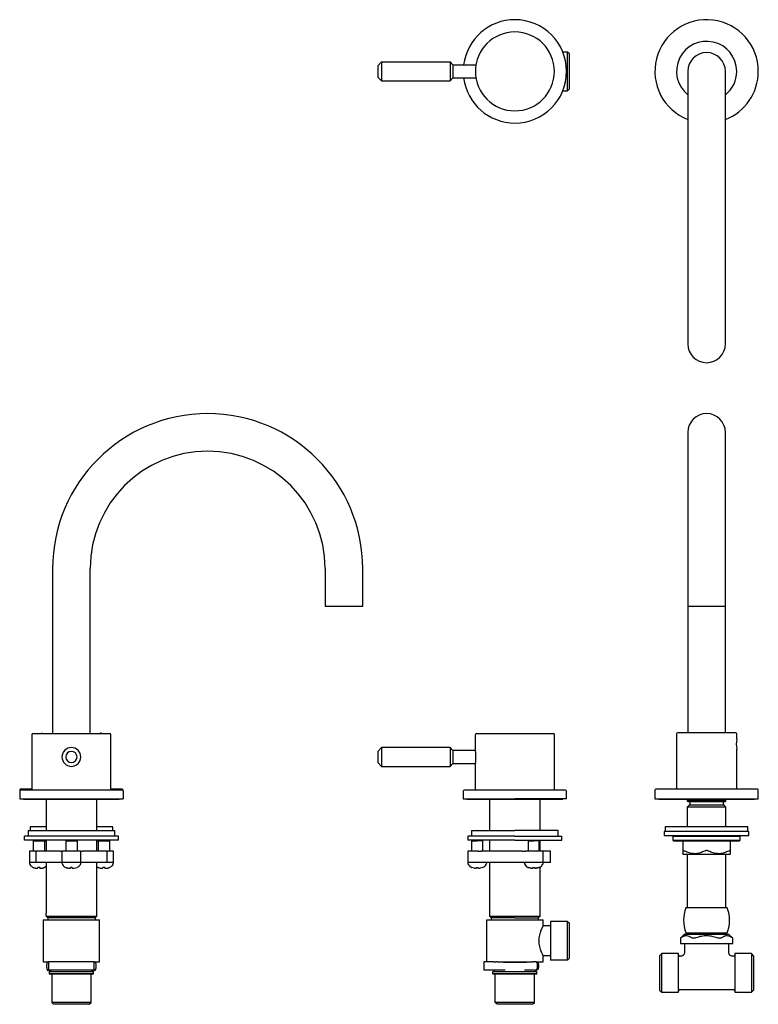
# Model space of a CAD drawing. Units: millimetres. Extents: x -265 to 472, y -241 to 283.
# Drawn here: x -265 to 128, y -241 to 283 of the extents above; entities that cross this region are included whole.
import ezdxf

# ---------------------------------------------------------------- set-up
doc = ezdxf.new("R2010")
doc.units = ezdxf.units.MM

msp = doc.modelspace()

# ---------------------------------------------------------------- linework, layer by layer
at = {"color": 7, "linetype": 'Continuous', "lineweight": 25}
for p, q in [((26.58, 265.38), (24.08, 265.38)), ((27.58, 264.38), (26.58, 265.38)), ((26.58, 255.08), (26.58, 265.38)), ((27.58, 255.08), (27.58, 264.38)), ((-72.42, 260.08), (-74.42, 258.08)), ((-74.42, 258.08), (-74.42, 252.08)), ((-72.42, 260.08), (-72.42, 250.08)), ((-72.42, 260.08), (-35.92, 260.08)), ((-35.92, 260.08), (-35.92, 250.08)), ((-34.42, 258.58), (-35.92, 260.08)), ((-34.42, 258.58), (-34.42, 251.58)), ((-34.42, 258.58), (-22.13, 258.58)), ((-72.42, 250.08), (-74.42, 252.08)), ((-34.42, 251.58), (-35.92, 250.08)), ((-34.42, 251.58), (-22.13, 251.58)), ((26.58, 244.78), (26.58, 255.08)), ((27.58, 245.78), (27.58, 255.08)), ((90.58, 255.08), (90.58, 110.08)), ((110.58, 110.08), (110.58, 255.08)), ((-72.42, 250.08), (-35.92, 250.08)), ((24.08, 244.78), (26.58, 244.78)), ((26.58, 244.78), (27.58, 245.78)), ((90.58, 62.98), (90.58, -9.52)), ((110.58, -9.52), (110.58, 62.98)), ((-247.38, -9.52), (-247.38, -97.02)), ((-227.38, -97.02), (-227.38, -9.52)), ((-102.38, -9.52), (-102.38, -29.52)), ((-82.38, -29.52), (-82.38, -9.52)), ((90.58, -9.52), (90.58, -29.52)), ((110.58, -29.52), (110.58, -9.52)), ((-102.38, -29.52), (-82.38, -29.52)), ((90.58, -29.52), (90.58, -97.02)), ((90.58, -29.52), (110.58, -29.52)), ((110.58, -97.02), (110.58, -29.52)), ((-258.38, -97.69), (-258.38, -97.72)), ((-258.38, -97.72), (-258.38, -127.22)), ((-257.88, -97.19), (-253.22, -97.19)), ((-257.88, -97.22), (-237.38, -97.22)), ((-237.38, -97.22), (-216.88, -97.22)), ((-221.53, -97.19), (-216.88, -97.19)), ((-216.38, -97.72), (-216.38, -97.69)), ((-216.38, -127.22), (-216.38, -97.72)), ((-22.42, -106.12), (-22.42, -97.72)), ((-21.92, -97.22), (19.08, -97.22)), ((19.58, -127.22), (19.58, -97.72)), ((84.58, -97.42), (84.58, -126.92)), ((116.58, -100.32), (116.58, -97.42)), ((-72.42, -104.72), (-74.42, -106.72)), ((-35.92, -104.72), (-72.42, -104.72)), ((-72.42, -104.72), (-72.42, -109.72)), ((-34.42, -106.22), (-35.92, -104.72)), ((-35.92, -104.72), (-35.92, -109.72)), ((-74.42, -106.72), (-74.42, -109.72)), ((-74.42, -109.72), (-74.42, -112.72)), ((-72.42, -109.72), (-72.42, -114.72)), ((-35.92, -109.72), (-35.92, -114.72)), ((-22.41, -106.22), (-34.42, -106.22)), ((-34.42, -106.22), (-34.42, -109.72)), ((-34.42, -109.72), (-34.42, -113.22)), ((-22.42, -106.12), (-22.42, -106.26)), ((116.58, -126.92), (116.58, -105.52)), ((-74.42, -112.72), (-72.42, -114.72)), ((-72.42, -114.72), (-35.92, -114.72)), ((-35.92, -114.72), (-34.42, -113.22)), ((-34.42, -113.22), (-22.41, -113.22)), ((-22.42, -113.18), (-22.42, -113.32)), ((-22.42, -127.22), (-22.42, -113.32)), ((-264.88, -127.42), (-264.88, -127.92)), ((-264.88, -127.92), (-264.88, -131.92)), ((-210.38, -127.42), (-264.38, -127.42)), ((-258.38, -127.22), (-237.38, -127.22)), ((-257.38, -127.42), (-257.38, -127.22)), ((-237.38, -127.22), (-216.38, -127.22)), ((-217.38, -127.42), (-217.38, -127.22)), ((-209.88, -127.92), (-209.88, -127.42)), ((-209.88, -127.92), (-209.88, -131.92)), ((-28.92, -127.92), (-28.92, -131.92)), ((-1.42, -127.42), (-28.42, -127.42)), ((-22.42, -127.22), (19.58, -127.22)), ((-21.42, -127.22), (-21.42, -127.42)), ((25.58, -127.42), (-1.42, -127.42)), ((18.58, -127.42), (18.58, -127.22)), ((26.08, -131.92), (26.08, -127.92)), ((73.08, -127.42), (73.08, -131.92)), ((128.08, -131.92), (128.08, -127.42)), ((-264.88, -131.92), (-209.88, -131.92)), ((-262.88, -132.22), (-262.88, -131.92)), ((-262.88, -132.22), (-211.88, -132.22)), ((-250.88, -132.32), (-250.78, -132.22)), ((-250.88, -132.32), (-250.88, -146.92)), ((-223.88, -132.32), (-250.88, -132.32)), ((-250.88, -132.32), (-250.88, -148.92)), ((-223.88, -146.92), (-223.88, -132.32)), ((-223.88, -148.92), (-223.88, -132.32)), ((-211.88, -132.22), (-211.88, -131.92)), ((-28.92, -131.92), (-1.42, -131.92)), ((-26.92, -131.92), (-26.92, -132.22)), ((-26.92, -132.22), (-1.42, -132.22)), ((-14.82, -132.22), (-14.92, -132.32)), ((-14.92, -132.32), (-14.92, -148.92)), ((-1.42, -132.32), (-14.92, -132.32)), ((26.08, -131.92), (-1.42, -131.92)), ((-1.42, -132.22), (24.08, -132.22)), ((12.08, -132.32), (-1.42, -132.32)), ((12.08, -132.32), (11.98, -132.22)), ((12.08, -148.92), (12.08, -132.32)), ((24.08, -132.22), (24.08, -131.92)), ((73.08, -131.92), (128.08, -131.92)), ((75.08, -131.92), (75.08, -132.22)), ((75.08, -132.22), (126.08, -132.22)), ((90.28, -132.22), (90.28, -133.12)), ((90.28, -133.12), (90.58, -133.42)), ((110.88, -133.12), (90.28, -133.12)), ((91.28, -135.42), (90.28, -136.42)), ((90.58, -133.42), (110.58, -133.42)), ((100.58, -135.42), (91.28, -135.42)), ((91.58, -133.42), (91.58, -135.42)), ((109.88, -135.42), (100.58, -135.42)), ((109.58, -135.42), (109.58, -133.42)), ((110.88, -136.42), (109.88, -135.42)), ((110.58, -133.42), (110.88, -133.12)), ((110.88, -133.12), (110.88, -132.22)), ((126.08, -132.22), (126.08, -131.92)), ((90.28, -136.42), (90.28, -146.92)), ((110.88, -136.42), (90.28, -136.42)), ((110.88, -146.92), (110.88, -136.42)), ((-262.38, -153.92), (-262.38, -151.92)), ((-212.38, -151.92), (-262.38, -151.92)), ((-260.38, -148.92), (-260.38, -151.92)), ((-260.38, -148.92), (-214.38, -148.92)), ((-259.38, -146.92), (-259.38, -148.92)), ((-250.88, -146.92), (-259.38, -146.92)), ((-215.38, -146.92), (-223.88, -146.92)), ((-215.38, -148.92), (-215.38, -146.92)), ((-214.38, -148.92), (-214.38, -151.92)), ((-212.38, -153.92), (-212.38, -151.92)), ((-26.42, -151.92), (-26.42, -153.92)), ((-1.42, -151.92), (-26.42, -151.92)), ((-24.42, -148.92), (-24.42, -151.92)), ((-24.42, -148.92), (-1.42, -148.92)), ((21.58, -148.92), (-1.42, -148.92)), ((-1.42, -151.92), (23.58, -151.92)), ((21.58, -151.92), (21.58, -148.92)), ((23.58, -153.92), (23.58, -151.92)), ((78.08, -149.42), (78.08, -151.42)), ((123.08, -149.42), (78.08, -149.42)), ((78.08, -151.42), (123.08, -151.42)), ((78.58, -146.92), (78.58, -149.42)), ((122.58, -146.92), (78.58, -146.92)), ((83.18, -151.42), (82.68, -151.92)), ((82.68, -151.92), (82.68, -153.92)), ((82.68, -151.92), (118.48, -151.92)), ((118.48, -151.92), (117.98, -151.42)), ((118.48, -153.92), (118.48, -151.92)), ((122.58, -149.42), (122.58, -146.92)), ((123.08, -151.42), (123.08, -149.42)), ((-212.38, -153.92), (-262.38, -153.92)), ((-257.2, -153.92), (-257.7, -154.42)), ((-257.7, -154.42), (-251.7, -154.42)), ((-257.7, -154.42), (-257.7, -159.92)), ((-252.2, -153.92), (-251.7, -154.42)), ((-251.7, -154.42), (-250.88, -154.42)), ((-251.7, -154.42), (-251.7, -159.92)), ((-250.88, -153.92), (-250.88, -159.92)), ((-239.88, -153.92), (-240.38, -154.42)), ((-240.38, -154.42), (-234.38, -154.42)), ((-240.38, -154.42), (-240.38, -159.92)), ((-234.88, -153.92), (-234.38, -154.42)), ((-234.38, -154.42), (-234.38, -159.92)), ((-223.88, -159.92), (-223.88, -153.92)), ((-223.88, -154.42), (-223.06, -154.42)), ((-222.56, -153.92), (-223.06, -154.42)), ((-223.06, -154.42), (-217.06, -154.42)), ((-223.06, -154.42), (-223.06, -159.92)), ((-217.56, -153.92), (-217.06, -154.42)), ((-217.06, -154.42), (-217.06, -159.92)), ((-1.42, -153.92), (-26.42, -153.92)), ((-23.92, -153.92), (-24.42, -154.42)), ((-24.42, -154.42), (-24.42, -159.92)), ((-24.42, -154.42), (-21.42, -154.42)), ((-18.42, -154.42), (-21.42, -154.42)), ((-18.42, -154.42), (-18.92, -153.92)), ((-18.42, -159.92), (-18.42, -154.42)), ((-14.92, -153.92), (-14.92, -159.92)), ((-1.42, -153.92), (23.58, -153.92)), ((6.08, -153.92), (5.58, -154.42)), ((5.58, -154.42), (5.58, -159.92)), ((5.58, -154.42), (8.58, -154.42)), ((11.58, -154.42), (8.58, -154.42)), ((11.58, -154.42), (11.08, -153.92)), ((11.58, -159.92), (11.58, -154.42)), ((12.08, -159.92), (12.08, -153.92)), ((82.68, -153.92), (83.18, -154.42)), ((82.68, -153.92), (118.48, -153.92)), ((83.18, -154.42), (117.98, -154.42)), ((87.85, -154.42), (87.85, -159.76)), ((113.31, -159.76), (113.31, -154.42)), ((117.98, -154.42), (118.48, -153.92)), ((-259.7, -159.92), (-259.7, -165.92)), ((-256.82, -159.92), (-259.7, -159.92)), ((-256.82, -159.92), (-256.38, -159.92)), ((-256.38, -159.92), (-256.38, -165.92)), ((-243.38, -159.92), (-256.38, -159.92)), ((-251.7, -159.6), (-251.38, -159.92)), ((-243.38, -159.92), (-242.38, -159.92)), ((-242.38, -159.92), (-242.38, -165.92)), ((-232.38, -159.92), (-242.38, -159.92)), ((-232.38, -165.92), (-232.38, -159.92)), ((-232.38, -159.92), (-231.38, -159.92)), ((-218.38, -159.92), (-231.38, -159.92)), ((-223.38, -159.92), (-223.06, -159.6)), ((-218.38, -165.92), (-218.38, -159.92)), ((-218.38, -159.92), (-217.93, -159.92)), ((-215.06, -159.92), (-217.93, -159.92)), ((-215.06, -165.92), (-215.06, -159.92)), ((-26.42, -159.92), (-26.42, -165.92)), ((-21, -159.92), (-26.42, -159.92)), ((-21, -159.92), (-19.45, -159.92)), ((2.39, -159.92), (-19.45, -159.92)), ((2.39, -159.92), (4.05, -159.92)), ((13.58, -159.92), (4.05, -159.92)), ((13.58, -165.92), (13.58, -159.92)), ((17.58, -159.92), (13.58, -159.92)), ((17.58, -165.92), (17.58, -159.92)), ((87.85, -161.19), (88.08, -161.42)), ((88.08, -161.42), (113.08, -161.42)), ((90.28, -161.42), (90.28, -190.02)), ((110.88, -190.02), (110.88, -161.42)), ((113.08, -161.42), (113.31, -161.19)), ((-256.82, -165.92), (-259.7, -165.92)), ((-256.38, -165.92), (-256.82, -165.92)), ((-243.38, -165.92), (-256.38, -165.92)), ((-250.88, -165.92), (-250.88, -191.67)), ((-242.38, -165.92), (-243.38, -165.92)), ((-232.38, -165.92), (-242.38, -165.92)), ((-231.38, -165.92), (-232.38, -165.92)), ((-218.38, -165.92), (-231.38, -165.92)), ((-223.88, -194.42), (-223.88, -165.92)), ((-217.93, -165.92), (-218.38, -165.92)), ((-215.06, -165.92), (-217.93, -165.92)), ((-21, -165.92), (-26.42, -165.92)), ((-19.45, -165.92), (-21, -165.92)), ((2.39, -165.92), (-19.45, -165.92)), ((-14.92, -165.92), (-14.92, -194.42)), ((4.05, -165.92), (2.39, -165.92)), ((13.58, -165.92), (4.05, -165.92)), ((17.58, -165.92), (13.58, -165.92)), ((-250.88, -167.98), (-251.7, -168.53)), ((-223.88, -167.98), (-223.06, -168.53)), ((-24.41, -168.51), (-24.42, -168.53)), ((5.59, -168.51), (5.58, -168.53)), ((12.08, -194.42), (12.08, -168.22)), ((-250.88, -191.67), (-250.88, -192.77)), ((-250.88, -194.42), (-250.88, -192.77)), ((100.58, -190.02), (89.58, -190.02)), ((111.58, -190.02), (100.58, -190.02)), ((-252.38, -196.32), (-252.38, -218.72)), ((-252.38, -196.32), (-237.38, -196.32)), ((-250.88, -194.42), (-223.88, -194.42)), ((-250.88, -194.42), (-249.98, -195.32)), ((-224.78, -195.32), (-249.98, -195.32)), ((-249.98, -195.32), (-249.98, -196.32)), ((-237.38, -196.32), (-222.38, -196.32)), ((-223.88, -194.42), (-224.78, -195.32)), ((-224.78, -195.32), (-224.78, -196.32)), ((-222.38, -218.72), (-222.38, -196.32)), ((-16.42, -218.72), (-16.42, -196.32)), ((-16.42, -196.32), (13.58, -196.32)), ((-14.92, -194.42), (-14.02, -195.32)), ((-14.92, -194.42), (-1.42, -194.42)), ((-14.02, -195.32), (-14.02, -196.32)), ((-1.42, -195.32), (-14.02, -195.32)), ((-1.42, -194.42), (12.08, -194.42)), ((-1.42, -195.32), (11.18, -195.32)), ((11.18, -195.32), (12.08, -194.42)), ((11.18, -196.32), (11.18, -195.32)), ((13.58, -199.52), (13.58, -196.32)), ((17.58, -197.22), (17.58, -217.82)), ((26.58, -197.22), (17.58, -197.22)), ((26.58, -217.82), (26.58, -197.22)), ((26.58, -197.22), (27.58, -198.22)), ((27.58, -216.82), (27.58, -198.22)), ((17.58, -199.52), (13.58, -199.52)), ((88.86, -204.02), (86.61, -206.05)), ((88.86, -204.02), (100.58, -204.02)), ((89.58, -203.22), (100.58, -203.22)), ((92.78, -203.22), (92.78, -203.82)), ((100.58, -203.22), (111.58, -203.22)), ((100.58, -204.02), (112.3, -204.02)), ((108.38, -203.82), (108.38, -203.22)), ((114.55, -206.05), (112.3, -204.02)), ((86.61, -206.05), (86.61, -209.02)), ((86.61, -209.02), (87.01, -209.02)), ((87.01, -209.02), (92.5, -209.02)), ((88.78, -209.02), (88.78, -213.72)), ((92.5, -209.02), (95.09, -209.02)), ((95.09, -209.02), (106.06, -209.02)), ((106.06, -209.02), (108.66, -209.02)), ((108.66, -209.02), (114.15, -209.02)), ((112.38, -213.72), (112.38, -209.02)), ((114.15, -209.02), (114.55, -209.02)), ((114.55, -209.02), (114.55, -206.05)), ((76.78, -214.32), (75.58, -215.52)), ((85.58, -214.32), (76.78, -214.32)), ((76.78, -234.92), (76.78, -214.32)), ((85.58, -234.92), (85.58, -214.32)), ((124.38, -214.32), (115.58, -214.32)), ((115.58, -214.32), (115.58, -234.92)), ((125.58, -215.52), (124.38, -214.32)), ((124.38, -214.32), (124.38, -234.92)), ((-252.38, -218.72), (-249.58, -218.72)), ((-249.58, -218.72), (-249.58, -223.22)), ((-249.58, -218.72), (-249.3, -218.72)), ((-225.45, -218.72), (-249.3, -218.72)), ((-225.45, -218.72), (-225.18, -218.72)), ((-225.18, -223.22), (-225.18, -218.72)), ((-225.18, -218.72), (-222.38, -218.72)), ((-17.92, -218.72), (-17.92, -223.22)), ((-12.83, -218.72), (-17.92, -218.72)), ((-12.83, -218.72), (-11.64, -218.72)), ((-10.89, -218.72), (-11.64, -218.72)), ((-10.89, -218.72), (8.04, -218.72)), ((-7.52, -218.82), (4.67, -218.82)), ((9.34, -218.72), (8.04, -218.72)), ((9.84, -218.72), (9.34, -218.72)), ((9.84, -218.72), (13.58, -218.72)), ((13.58, -218.72), (13.58, -215.52)), ((17.58, -215.52), (13.58, -215.52)), ((26.58, -217.82), (17.58, -217.82)), ((26.58, -217.82), (27.58, -216.82)), ((75.58, -215.52), (75.58, -233.72)), ((86.78, -215.72), (86.38, -215.72)), ((114.78, -215.72), (114.38, -215.72)), ((125.58, -215.52), (125.58, -233.72)), ((-250.51, -221.72), (-250.51, -220.22)), ((-250.51, -221.82), (-250.51, -221.72)), ((-249.58, -223.22), (-249.76, -223.22)), ((-249.58, -223.32), (-249.76, -223.32)), ((-249.58, -223.22), (-249.58, -223.32)), ((-249.3, -223.22), (-249.58, -223.22)), ((-249.3, -223.32), (-249.58, -223.32)), ((-225.45, -223.22), (-249.3, -223.22)), ((-248.38, -223.32), (-249.3, -223.32)), ((-249.13, -223.82), (-249.13, -225.02)), ((-249.13, -223.82), (-237.38, -223.82)), ((-249.13, -225.02), (-248.83, -225.32)), ((-237.38, -225.02), (-249.13, -225.02)), ((-248.38, -223.82), (-248.38, -223.22)), ((-237.38, -223.82), (-225.63, -223.82)), ((-225.63, -225.02), (-237.38, -225.02)), ((-226.38, -223.82), (-226.38, -223.22)), ((-225.45, -223.32), (-226.38, -223.32)), ((-225.93, -225.32), (-225.63, -225.02)), ((-225.63, -225.02), (-225.63, -223.82)), ((-225.18, -223.22), (-225.45, -223.22)), ((-225.18, -223.32), (-225.45, -223.32)), ((-225.18, -223.32), (-225.18, -223.22)), ((-225, -223.22), (-225.18, -223.22)), ((-225, -223.32), (-225.18, -223.32)), ((-224.25, -221.72), (-224.25, -220.22)), ((-224.25, -221.82), (-224.25, -221.72)), ((-12.83, -223.22), (-17.92, -223.22)), ((-13.17, -225.02), (-13.17, -223.82)), ((-13.17, -223.82), (10.33, -223.82)), ((-12.87, -225.32), (-13.17, -225.02)), ((10.33, -225.02), (-13.17, -225.02)), ((-11.64, -223.22), (-12.83, -223.22)), ((-12.42, -223.22), (-12.42, -223.82)), ((-7.57, -223.22), (-11.64, -223.22)), ((-6.6, -223.22), (-7.57, -223.22)), ((4.73, -223.22), (3.76, -223.22)), ((9.34, -223.22), (4.73, -223.22)), ((9.34, -223.22), (9.84, -223.22)), ((9.58, -223.82), (9.58, -223.22)), ((10.03, -225.32), (10.33, -225.02)), ((10.33, -225.02), (10.33, -223.82)), ((10.64, -221.72), (10.64, -220.22)), ((11.14, -220.22), (11.14, -221.72)), ((-237.38, -225.32), (-248.83, -225.32)), ((-247.83, -225.32), (-247.83, -240.32)), ((-225.93, -225.32), (-237.38, -225.32)), ((-226.93, -240.32), (-226.93, -225.32)), ((10.03, -225.32), (-12.87, -225.32)), ((-11.87, -240.32), (-11.87, -225.32)), ((9.03, -240.32), (9.03, -225.32)), ((75.58, -233.72), (76.78, -234.92)), ((76.78, -234.92), (85.58, -234.92)), ((86.38, -233.52), (114.78, -233.52)), ((115.58, -234.92), (124.38, -234.92)), ((124.38, -234.92), (125.58, -233.72)), ((-247.83, -240.32), (-246.83, -241.32)), ((-227.93, -241.32), (-226.93, -240.32)), ((-10.87, -241.32), (-11.87, -240.32)), ((8.03, -241.32), (9.03, -240.32))]:
    msp.add_line(p, q, dxfattribs=at)
at = {"color": 7, "linetype": 'Continuous', "lineweight": 25, "flags": 128}
for points in [[(-249.76, -218.72), (-249.91, -218.75), (-250.05, -218.84), (-250.18, -218.97), (-250.29, -219.16), (-250.38, -219.39), (-250.45, -219.65), (-250.5, -219.93), (-250.51, -220.22)], [(-224.25, -220.22), (-224.26, -219.93), (-224.3, -219.65), (-224.37, -219.39), (-224.47, -219.16), (-224.58, -218.97), (-224.71, -218.84), (-224.85, -218.75), (-225, -218.72)], [(-250.51, -221.72), (-250.5, -222.01), (-250.45, -222.29), (-250.38, -222.55), (-250.29, -222.78), (-250.18, -222.97), (-250.05, -223.11), (-249.91, -223.19), (-249.76, -223.22)], [(-250.51, -221.82), (-250.5, -222.11), (-250.45, -222.39), (-250.38, -222.65), (-250.29, -222.88), (-250.18, -223.07), (-250.05, -223.21), (-249.91, -223.29), (-249.76, -223.32)], [(-225, -223.22), (-224.85, -223.19), (-224.71, -223.11), (-224.58, -222.97), (-224.47, -222.78), (-224.37, -222.55), (-224.3, -222.29), (-224.26, -222.01), (-224.25, -221.72)], [(-225, -223.32), (-224.85, -223.29), (-224.71, -223.21), (-224.58, -223.07), (-224.47, -222.88), (-224.37, -222.65), (-224.3, -222.39), (-224.26, -222.11), (-224.25, -221.82)]]:
    msp.add_lwpolyline(points, dxfattribs=at)
at = {"color": 7, "linetype": 'Continuous', "lineweight": 25}
for centre, radius, start, end in [((-1.42, 255.08), 27.5, 90, 172.688), ((-1.42, 255.08), 27.5, 270, 90), ((100.58, 255.08), 27.5, 0, 248.6763), ((-1.42, 255.08), 21, 0, 180), ((100.58, 255.08), 16, 0, 231.3178), ((100.58, 255.08), 10, 90, 180), ((100.58, 255.08), 10, 0, 90), ((-1.42, 255.08), 27.5, 187.312, 270), ((-1.42, 255.08), 21, 180, 0), ((100.58, 255.08), 16, 308.6822, 0), ((100.58, 255.08), 27.5, 291.3237, 0), ((100.58, 110.08), 10, 180, 270), ((100.58, 110.08), 10, 270, 0), ((-164.88, -9.52), 82.5, 0, 180), ((100.58, 62.98), 10, 0, 180), ((-164.88, -9.52), 62.5, 0, 180), ((-257.88, -97.69), 0.5, 90, 180), ((-257.88, -97.72), 0.5, 90, 180), ((-252.88, -97.42), 0.5, 90, 156.4218), ((-221.88, -97.42), 0.5, 23.5782, 90), ((-216.88, -97.69), 0.5, 0, 90), ((-216.88, -97.72), 0.5, 0, 90), ((-21.92, -97.72), 0.5, 90, 180), ((19.08, -97.72), 0.5, 0, 90), ((85.08, -97.42), 0.5, 90, 180), ((116.08, -97.42), 0.5, 0, 90), ((-237.38, -109.72), 5, 0, 180), ((132.47, -102.92), 16.1, 170.7078, 189.2922), ((-237.38, -109.72), 5, 180, 0), ((-237.38, -109.72), 3, 0, 180), ((-237.38, -109.72), 3, 180, 0), ((-264.38, -127.42), 0.5, 90, 180), ((-264.38, -127.92), 0.5, 90, 180), ((-210.38, -127.42), 0.5, 0, 90), ((-210.38, -127.92), 0.5, 0, 90), ((-28.42, -127.92), 0.5, 90, 180), ((25.58, -127.92), 0.5, 0, 90), ((73.58, -127.42), 0.5, 90, 180), ((127.58, -127.42), 0.5, 0, 90), ((-259.29, -166.33), 0.41, 90, 205.2011), ((-241.97, -166.33), 0.41, 90, 205.2011), ((-232.79, -166.33), 0.41, 334.7989, 90), ((-215.47, -166.33), 0.41, 334.7989, 90), ((-26.01, -166.33), 0.41, 90, 205.2011), ((-16.83, -166.33), 0.41, 334.7989, 90), ((3.99, -166.33), 0.41, 90, 205.2011), ((13.17, -166.33), 0.41, 334.7989, 90), ((106.38, -196.62), 18.05, 158.5511, 201.4489), ((94.78, -196.62), 18.05, 338.5511, 21.4489), ((92.98, -203.82), 0.2, 180, 270), ((108.18, -203.82), 0.2, 270, 0), ((9.23, -220.13), 1.41, 356.1887, 85.5981), ((9.73, -220.13), 1.41, 356.1887, 85.5981), ((86.38, -214.92), 0.8, 180, 270), ((114.78, -214.92), 0.8, 270, 0), ((9.23, -221.81), 1.41, 274.4019, 3.8113), ((9.73, -221.81), 1.41, 274.4019, 3.8113), ((86.38, -234.32), 0.8, 90, 180), ((114.78, -234.32), 0.8, 0, 90)]:
    msp.add_arc(centre, radius, start, end, dxfattribs=at)
for points, knots in [([(116.08, -96.92), (116.03, -96.92), (115.92, -96.92), (115.06, -96.92), (113.63, -96.92), (111.62, -96.92), (109.14, -96.92), (106.36, -96.92), (103.47, -96.92), (100.58, -96.92), (97.69, -96.92), (94.8, -96.92), (92.02, -96.92), (89.54, -96.92), (87.52, -96.92), (86.09, -96.92), (85.23, -96.92), (85.13, -96.92), (85.08, -96.92)], [0, 0, 0, 0, 0.058258, 0.120006, 0.18432, 0.25, 0.31568, 0.379994, 0.441742, 0.5, 0.558258, 0.620006, 0.68432, 0.75, 0.81568, 0.879994, 0.941742, 1, 1, 1, 1]), ([(-22.41, -113.18), (-22.42, -113.19), (-22.42, -113.24), (-22.37, -112.93), (-22.28, -112.27), (-22.18, -111.3), (-22.13, -110.39), (-22.13, -109.86), (-22.13, -109.72)], [0, 0, 0, 0, 0.069762, 0.28131, 0.493849, 0.708959, 0.92428, 1, 1, 1, 1]), ([(-22.13, -109.72), (-22.13, -109.33), (-22.15, -108.55), (-22.24, -107.51), (-22.34, -106.72), (-22.41, -106.27), (-22.41, -106.26), (-22.41, -106.26)], [0, 0, 0, 0, 0.212803, 0.425533, 0.64013, 0.855983, 1, 1, 1, 1]), ([(-258.51, -126.92), (-259.01, -126.92), (-260.07, -126.92), (-261.39, -126.92), (-262.87, -126.92), (-264.11, -126.92), (-264.29, -126.92), (-264.38, -126.92)], [0, 0, 0, 0, 0.137641, 0.288203, 0.438795, 0.727557, 1, 1, 1, 1]), ([(-210.38, -126.92), (-210.42, -126.92), (-210.5, -126.92), (-211.15, -126.92), (-212.12, -126.92), (-213.38, -126.92), (-214.62, -126.92), (-215.71, -126.92), (-216.2, -126.92)], [0, 0, 0, 0, 0.184009, 0.373738, 0.568807, 0.721282, 0.873787, 1, 1, 1, 1]), ([(127.58, -126.92), (127.54, -126.92), (127.46, -126.92), (126.81, -126.92), (125.83, -126.92), (124.59, -126.92), (122.74, -126.92), (120.39, -126.92), (117.63, -126.92), (115.39, -126.92), (113.02, -126.92), (109.77, -126.92), (105.62, -126.92), (101.13, -126.92), (97.25, -126.92), (93.91, -126.92), (90.85, -126.92), (88.14, -126.92), (84.96, -126.92), (82.07, -126.92), (79.58, -126.92), (77.95, -126.92), (76.56, -126.92), (75.09, -126.92), (73.85, -126.92), (73.67, -126.92), (73.58, -126.92)], [0, 0, 0, 0, 0.038828, 0.07886, 0.120021, 0.152194, 0.184373, 0.250006, 0.282863, 0.315727, 0.3479, 0.380079, 0.441783, 0.5, 0.538827, 0.57886, 0.620021, 0.652194, 0.684373, 0.750006, 0.782863, 0.815727, 0.8479, 0.880079, 0.941783, 1, 1, 1, 1]), ([(-222.99, -159.53), (-223, -159.54), (-223.03, -159.57), (-223.18, -159.7), (-223.26, -159.76)], [0, 0, 0, 0, 0.513951, 1, 1, 1, 1]), ([(88.85, -159.76), (88.7, -159.7), (88.41, -159.56), (88.08, -159.51), (87.88, -159.58), (87.86, -159.7), (87.85, -159.76)], [0, 0, 0, 0, 0.258426, 0.517953, 0.759653, 1, 1, 1, 1]), ([(87.85, -159.76), (87.85, -160.1), (87.85, -160.8), (87.85, -161.24), (87.85, -161.16), (87.85, -161.14)], [0, 0, 0, 0, 0.447341, 0.908576, 1, 1, 1, 1]), ([(99.58, -159.76), (98.81, -160.11), (97.25, -160.83), (94.81, -161.27), (92.39, -161.11), (90.43, -160.52), (89.27, -159.96), (88.85, -159.76)], [0, 0, 0, 0, 0.223508, 0.453959, 0.661085, 0.876537, 1, 1, 1, 1]), ([(101.58, -159.76), (101.42, -159.7), (101.12, -159.57), (100.57, -159.51), (100.03, -159.57), (99.73, -159.7), (99.58, -159.76)], [0, 0, 0, 0, 0.258189, 0.500017, 0.756984, 1, 1, 1, 1]), ([(112.31, -159.76), (111.54, -160.11), (109.98, -160.83), (107.54, -161.27), (105.12, -161.11), (103.16, -160.52), (102, -159.96), (101.58, -159.76)], [0, 0, 0, 0, 0.223508, 0.453959, 0.661085, 0.876537, 1, 1, 1, 1]), ([(113.31, -159.76), (113.3, -159.7), (113.27, -159.56), (113.05, -159.51), (112.71, -159.58), (112.44, -159.7), (112.31, -159.76)], [0, 0, 0, 0, 0.258426, 0.517953, 0.759653, 1, 1, 1, 1]), ([(113.31, -161.14), (113.31, -161.13), (113.31, -161.1), (113.31, -160.51), (113.31, -159.96), (113.31, -159.76)], [0, 0, 0, 0, 0.322662, 0.753252, 1, 1, 1, 1]), ([(-259.66, -166.5), (-259.49, -166.86), (-259.02, -167.67), (-258.28, -168.28), (-257.7, -168.53)], [0, 0, 0, 0, 0.344959, 1, 1, 1, 1]), ([(-242.34, -166.5), (-242.17, -166.86), (-241.7, -167.67), (-240.96, -168.28), (-240.38, -168.53)], [0, 0, 0, 0, 0.344959, 1, 1, 1, 1]), ([(-232.42, -166.5), (-232.59, -166.86), (-233.05, -167.67), (-233.8, -168.28), (-234.38, -168.53)], [0, 0, 0, 0, 0.344959, 1, 1, 1, 1]), ([(-215.1, -166.5), (-215.26, -166.86), (-215.73, -167.67), (-216.48, -168.28), (-217.06, -168.53)], [0, 0, 0, 0, 0.344959, 1, 1, 1, 1]), ([(-26.38, -166.5), (-26.16, -166.89), (-25.73, -167.65), (-24.98, -168.37), (-24.49, -168.46), (-24.41, -168.48)], [0, 0, 0, 0, 0.470436, 0.919845, 1, 1, 1, 1]), ([(-18.45, -168.48), (-18.2, -168.38), (-17.64, -168.15), (-16.96, -167.44), (-16.63, -166.82), (-16.46, -166.5)], [0, 0, 0, 0, 0.27461, 0.625529, 1, 1, 1, 1]), ([(3.62, -166.5), (3.84, -166.89), (4.27, -167.65), (5.02, -168.37), (5.51, -168.46), (5.59, -168.48)], [0, 0, 0, 0, 0.470436, 0.919845, 1, 1, 1, 1]), ([(11.55, -168.48), (11.8, -168.38), (12.36, -168.15), (13.04, -167.44), (13.37, -166.82), (13.54, -166.5)], [0, 0, 0, 0, 0.27461, 0.625529, 1, 1, 1, 1]), ([(-257.69, -168.51), (-257.58, -168.56), (-257.46, -168.61), (-257.23, -168.68), (-257.11, -168.71), (-256.87, -168.77), (-256.75, -168.79), (-256.55, -168.82), (-256.48, -168.83), (-256.34, -168.85), (-256.27, -168.86), (-256.2, -168.86)], [0, 0, 0, 0, 0.25, 0.25, 0.5, 0.5, 0.75, 0.75, 0.875, 0.875, 1, 1, 1, 1]), ([(-256.2, -168.86), (-256.17, -168.87), (-256.11, -168.87), (-256.02, -168.88), (-255.94, -168.88), (-255.86, -168.89), (-255.78, -168.89), (-255.7, -168.89), (-255.59, -168.9), (-255.48, -168.9), (-255.38, -168.9), (-255.32, -168.89), (-255.26, -168.89), (-255.21, -168.88), (-255.2, -168.87), (-255.2, -168.86)], [0, 0, 0, 0, 0.0587772, 0.1149315, 0.1688906, 0.2211269, 0.272194, 0.3328081, 0.3927527, 0.5101195, 0.627388, 0.6874501, 0.7484048, 0.8688678, 1, 1, 1, 1]), ([(-255.2, -168.86), (-255.2, -168.86), (-255.2, -168.84), (-255.2, -168.81), (-255.2, -168.76), (-255.2, -168.7), (-255.2, -168.62), (-255.2, -168.55), (-255.2, -168.51)], [0, 0, 0, 0, 0.139342, 0.295726, 0.468067, 0.628912, 0.806218, 1, 1, 1, 1]), ([(-254.2, -168.86), (-254.2, -168.85), (-254.2, -168.84), (-254.2, -168.8), (-254.2, -168.76), (-254.2, -168.7), (-254.2, -168.62), (-254.2, -168.55), (-254.2, -168.51)], [0, 0, 0, 0, 0.162255, 0.3158564, 0.4610099, 0.6488276, 0.8282089, 1, 1, 1, 1]), ([(-254.2, -168.86), (-254.2, -168.87), (-254.2, -168.87), (-254.18, -168.88), (-254.16, -168.89), (-254.13, -168.89), (-254.09, -168.89), (-254.04, -168.9), (-253.97, -168.9), (-253.86, -168.9), (-253.74, -168.9), (-253.64, -168.89), (-253.53, -168.89), (-253.38, -168.88), (-253.26, -168.87), (-253.2, -168.86)], [0, 0, 0, 0, 0.065479, 0.127721, 0.187331, 0.244999, 0.301562, 0.365054, 0.428118, 0.539546, 0.654696, 0.711417, 0.769125, 0.879949, 1, 1, 1, 1]), ([(-253.56, -168.89), (-253.56, -168.89), (-253.64, -168.89), (-253.76, -168.9), (-253.92, -168.9), (-254.02, -168.9), (-254.06, -168.89), (-254.07, -168.89)], [0, 0, 0, 0, 0.023741, 0.313761, 0.614803, 0.903881, 1, 1, 1, 1]), ([(-253.2, -168.86), (-253.12, -168.86), (-252.95, -168.84), (-252.68, -168.8), (-252.38, -168.74), (-252.05, -168.65), (-251.83, -168.56), (-251.71, -168.51)], [0, 0, 0, 0, 0.156181, 0.333923, 0.531714, 0.75164, 1, 1, 1, 1]), ([(-240.37, -168.51), (-240.26, -168.56), (-240.14, -168.61), (-239.91, -168.68), (-239.79, -168.71), (-239.55, -168.77), (-239.43, -168.79), (-239.23, -168.82), (-239.16, -168.83), (-239.02, -168.85), (-238.95, -168.86), (-238.88, -168.86)], [0, 0, 0, 0, 0.25, 0.25, 0.5, 0.5, 0.75, 0.75, 0.875, 0.875, 1, 1, 1, 1]), ([(-238.88, -168.86), (-238.75, -168.88), (-238.62, -168.88), (-238.38, -168.9), (-238.26, -168.9), (-238.08, -168.9), (-238, -168.9), (-237.91, -168.88), (-237.88, -168.88), (-237.88, -168.86)], [0, 0, 0, 0, 0.25, 0.25, 0.5, 0.5, 0.75, 0.75, 1, 1, 1, 1]), ([(-236.88, -168.86), (-236.88, -168.88), (-236.85, -168.88), (-236.75, -168.9), (-236.68, -168.9), (-236.49, -168.9), (-236.38, -168.9), (-236.14, -168.88), (-236.01, -168.88), (-235.88, -168.86)], [0, 0, 0, 0, 0.25, 0.25, 0.5, 0.5, 0.75, 0.75, 1, 1, 1, 1]), ([(-223.05, -168.51), (-222.94, -168.56), (-222.82, -168.61), (-222.58, -168.68), (-222.47, -168.71), (-222.23, -168.77), (-222.11, -168.79), (-221.91, -168.82), (-221.84, -168.83), (-221.7, -168.85), (-221.63, -168.86), (-221.56, -168.86)], [0, 0, 0, 0, 0.25, 0.25, 0.5, 0.5, 0.75, 0.75, 0.875, 0.875, 1, 1, 1, 1]), ([(-221.56, -168.86), (-221.53, -168.87), (-221.47, -168.87), (-221.38, -168.88), (-221.3, -168.88), (-221.22, -168.89), (-221.14, -168.89), (-221.06, -168.89), (-220.95, -168.9), (-220.84, -168.9), (-220.74, -168.9), (-220.67, -168.89), (-220.62, -168.89), (-220.57, -168.88), (-220.56, -168.87), (-220.56, -168.86)], [0, 0, 0, 0, 0.058777, 0.114932, 0.168891, 0.221127, 0.272194, 0.332808, 0.392753, 0.51012, 0.627388, 0.68745, 0.748405, 0.868868, 1, 1, 1, 1]), ([(-220.56, -168.86), (-220.56, -168.86), (-220.56, -168.84), (-220.56, -168.81), (-220.56, -168.76), (-220.56, -168.7), (-220.56, -168.62), (-220.56, -168.55), (-220.56, -168.51)], [0, 0, 0, 0, 0.139342, 0.295726, 0.468067, 0.628912, 0.806218, 1, 1, 1, 1]), ([(-219.56, -168.86), (-219.56, -168.85), (-219.56, -168.84), (-219.56, -168.8), (-219.56, -168.76), (-219.56, -168.7), (-219.56, -168.62), (-219.56, -168.55), (-219.56, -168.51)], [0, 0, 0, 0, 0.162255, 0.3158564, 0.4610099, 0.6488276, 0.8282089, 1, 1, 1, 1]), ([(-219.56, -168.86), (-219.56, -168.87), (-219.56, -168.87), (-219.54, -168.88), (-219.52, -168.89), (-219.49, -168.89), (-219.45, -168.89), (-219.4, -168.9), (-219.33, -168.9), (-219.22, -168.9), (-219.1, -168.9), (-219, -168.89), (-218.89, -168.89), (-218.74, -168.88), (-218.62, -168.87), (-218.56, -168.86)], [0, 0, 0, 0, 0.0654788, 0.1277208, 0.1873306, 0.2449991, 0.3015624, 0.3650541, 0.4281184, 0.539546, 0.6546961, 0.7114172, 0.7691246, 0.8799487, 1, 1, 1, 1]), ([(-218.56, -168.86), (-218.48, -168.86), (-218.31, -168.84), (-218.04, -168.8), (-217.74, -168.74), (-217.41, -168.65), (-217.19, -168.56), (-217.07, -168.51)], [0, 0, 0, 0, 0.156181, 0.333923, 0.531714, 0.75164, 1, 1, 1, 1]), ([(-22.92, -168.86), (-22.79, -168.88), (-22.66, -168.88), (-22.42, -168.9), (-22.31, -168.9), (-22.12, -168.9), (-22.05, -168.9), (-21.95, -168.88), (-21.92, -168.88), (-21.92, -168.86)], [0, 0, 0, 0, 0.25, 0.25, 0.5, 0.5, 0.75, 0.75, 1, 1, 1, 1]), ([(-20.92, -168.86), (-20.92, -168.86), (-20.92, -168.85), (-20.92, -168.83), (-20.92, -168.82), (-20.92, -168.79), (-20.92, -168.77), (-20.92, -168.71), (-20.92, -168.68), (-20.92, -168.61), (-20.92, -168.56), (-20.92, -168.51)], [0, 0, 0, 0, 0.125, 0.125, 0.25, 0.25, 0.5, 0.5, 0.75, 0.75, 1, 1, 1, 1]), ([(-20.92, -168.86), (-20.92, -168.88), (-20.9, -168.88), (-20.8, -168.9), (-20.72, -168.9), (-20.54, -168.9), (-20.43, -168.9), (-20.18, -168.88), (-20.05, -168.88), (-19.92, -168.86)], [0, 0, 0, 0, 0.25, 0.25, 0.5, 0.5, 0.75, 0.75, 1, 1, 1, 1]), ([(-18.42, -168.53), (-18.42, -168.53), (-18.42, -168.53), (-18.43, -168.52), (-18.43, -168.51)], [0, 0, 0, 0, 0.123044, 1, 1, 1, 1]), ([(7.08, -168.86), (7, -168.85), (6.83, -168.84), (6.6, -168.8), (6.36, -168.76), (6.1, -168.7), (5.84, -168.62), (5.67, -168.55), (5.59, -168.51)], [0, 0, 0, 0, 0.162255, 0.3158564, 0.4610099, 0.6488276, 0.8282089, 1, 1, 1, 1]), ([(7.08, -168.86), (7.11, -168.87), (7.18, -168.87), (7.28, -168.88), (7.37, -168.89), (7.45, -168.89), (7.54, -168.89), (7.62, -168.9), (7.72, -168.9), (7.83, -168.9), (7.92, -168.9), (7.98, -168.89), (8.03, -168.89), (8.07, -168.88), (8.07, -168.87), (8.08, -168.86)], [0, 0, 0, 0, 0.0654788, 0.1277208, 0.1873306, 0.2449991, 0.3015624, 0.3650541, 0.4281184, 0.539546, 0.6546961, 0.7114172, 0.7691246, 0.8799487, 1, 1, 1, 1]), ([(8.08, -168.86), (8.06, -168.87), (8.04, -168.89), (7.91, -168.9), (7.78, -168.9), (7.65, -168.9), (7.57, -168.89), (7.54, -168.89)], [0, 0, 0, 0, 0.353173, 0.541099, 0.736166, 0.923482, 1, 1, 1, 1]), ([(8.08, -168.86), (8.08, -168.86), (8.08, -168.84), (8.08, -168.8), (8.08, -168.74), (8.08, -168.65), (8.08, -168.56), (8.08, -168.51)], [0, 0, 0, 0, 0.156181, 0.333923, 0.531714, 0.75164, 1, 1, 1, 1]), ([(9.08, -168.86), (9.08, -168.86), (9.08, -168.85), (9.08, -168.83), (9.08, -168.82), (9.08, -168.79), (9.08, -168.77), (9.08, -168.71), (9.08, -168.68), (9.08, -168.61), (9.08, -168.56), (9.08, -168.51)], [0, 0, 0, 0, 0.125, 0.125, 0.25, 0.25, 0.5, 0.5, 0.75, 0.75, 1, 1, 1, 1]), ([(10.08, -168.86), (10.04, -168.87), (9.98, -168.87), (9.88, -168.88), (9.79, -168.89), (9.7, -168.89), (9.62, -168.89), (9.54, -168.9), (9.43, -168.9), (9.32, -168.9), (9.24, -168.9), (9.18, -168.89), (9.13, -168.89), (9.09, -168.88), (9.08, -168.87), (9.08, -168.86)], [0, 0, 0, 0, 0.065479, 0.127721, 0.187331, 0.244999, 0.301562, 0.365054, 0.428118, 0.539546, 0.654696, 0.711417, 0.769125, 0.879949, 1, 1, 1, 1]), ([(9.08, -168.86), (9.08, -168.87), (9.08, -168.87), (9.09, -168.88), (9.11, -168.88), (9.14, -168.89), (9.17, -168.89), (9.21, -168.89), (9.28, -168.9), (9.38, -168.9), (9.5, -168.9), (9.61, -168.89), (9.72, -168.89), (9.88, -168.88), (10.01, -168.87), (10.08, -168.86)], [0, 0, 0, 0, 0.058777, 0.114932, 0.168891, 0.221127, 0.272194, 0.332808, 0.392753, 0.51012, 0.627388, 0.68745, 0.748405, 0.868868, 1, 1, 1, 1]), ([(11.57, -168.51), (11.52, -168.53), (11.42, -168.58), (11.27, -168.63), (11.12, -168.68), (10.96, -168.72), (10.73, -168.77), (10.44, -168.82), (10.2, -168.85), (10.08, -168.86)], [0, 0, 0, 0, 0.10097, 0.204515, 0.310827, 0.420082, 0.532442, 0.756131, 1, 1, 1, 1]), ([(11.58, -168.53), (11.58, -168.53), (11.58, -168.53), (11.57, -168.52), (11.57, -168.51)], [0, 0, 0, 0, 0.123044, 1, 1, 1, 1]), ([(13.58, -199.52), (13.58, -199.52), (13.58, -199.52), (13.57, -199.54), (13.56, -199.56), (13.54, -199.59), (13.52, -199.63), (13.48, -199.71), (13.4, -199.86), (13.27, -200.12), (13.1, -200.46), (12.84, -201), (12.54, -201.68), (12.23, -202.46), (11.94, -203.31), (11.6, -204.48), (11.33, -205.99), (11.24, -207.53), (11.33, -209.08), (11.61, -210.58), (11.94, -211.75), (12.24, -212.6), (12.54, -213.37), (12.84, -214.05), (13.1, -214.59), (13.27, -214.92), (13.4, -215.19), (13.49, -215.36), (13.54, -215.46), (13.57, -215.51), (13.58, -215.52), (13.58, -215.52)], [0, 0, 0, 0, 0.010164, 0.020366, 0.030607, 0.040891, 0.051221, 0.0616, 0.092208, 0.123998, 0.154131, 0.187018, 0.250616, 0.282907, 0.315227, 0.379166, 0.441121, 0.500523, 0.559905, 0.621855, 0.685678, 0.717884, 0.750042, 0.813361, 0.846102, 0.876126, 0.907843, 0.938383, 0.959097, 0.979628, 1, 1, 1, 1]), ([(87.01, -205.76), (86.89, -205.85), (86.66, -206.01), (86.62, -206.04), (86.61, -206.05)], [0, 0, 0, 0, 0.545034, 1, 1, 1, 1]), ([(87.01, -205.76), (87.47, -205.47), (88.39, -204.88), (89.81, -204.64), (91.2, -204.93), (92.06, -205.48), (92.5, -205.76)], [0, 0, 0, 0, 0.255266, 0.518515, 0.755627, 1, 1, 1, 1]), ([(92.5, -205.76), (92.65, -205.85), (92.97, -206.02), (93.7, -206.07), (94.43, -205.97), (94.9, -205.82), (95.09, -205.76)], [0, 0, 0, 0, 0.2726687, 0.5461344, 0.8062244, 1, 1, 1, 1]), ([(95.09, -205.76), (96, -205.47), (97.85, -204.88), (100.69, -204.64), (103.48, -204.93), (105.19, -205.48), (106.06, -205.76)], [0, 0, 0, 0, 0.255266, 0.518515, 0.755627, 1, 1, 1, 1]), ([(106.06, -205.76), (106.34, -205.85), (106.9, -206.02), (107.7, -206.07), (108.3, -205.97), (108.55, -205.82), (108.66, -205.76)], [0, 0, 0, 0, 0.272669, 0.546134, 0.806224, 1, 1, 1, 1]), ([(108.66, -205.76), (109.12, -205.47), (110.04, -204.88), (111.46, -204.64), (112.85, -204.93), (113.71, -205.48), (114.15, -205.76)], [0, 0, 0, 0, 0.255266, 0.518515, 0.755627, 1, 1, 1, 1]), ([(114.55, -206.05), (114.53, -206.03), (114.48, -206), (114.25, -205.84), (114.15, -205.76)], [0, 0, 0, 0, 0.54371, 1, 1, 1, 1]), ([(88.78, -213.72), (88.75, -213.97), (88.71, -214.36), (88.46, -214.83), (88.2, -215.15), (87.88, -215.4), (87.42, -215.65), (87.03, -215.69), (86.78, -215.72)], [0, 0, 0, 0, 0.2394568, 0.3683607, 0.5000001, 0.6316395, 0.7605434, 1, 1, 1, 1]), ([(114.38, -215.72), (114.13, -215.69), (113.74, -215.65), (113.27, -215.4), (112.95, -215.15), (112.7, -214.83), (112.45, -214.36), (112.4, -213.97), (112.38, -213.72)], [0, 0, 0, 0, 0.239457, 0.36836, 0.5, 0.631639, 0.760543, 1, 1, 1, 1]), ([(-237.38, -240.32), (-238.75, -240.32), (-240.11, -240.32), (-242.64, -240.32), (-243.8, -240.32), (-245.74, -240.32), (-246.51, -240.32), (-247.56, -240.32), (-247.83, -240.32), (-247.83, -240.32)], [0, 0, 0, 0, 0.25, 0.25, 0.5, 0.5, 0.75, 0.75, 1, 1, 1, 1]), ([(-226.93, -240.32), (-226.93, -240.32), (-227.2, -240.32), (-228.25, -240.32), (-229.02, -240.32), (-230.96, -240.32), (-232.12, -240.32), (-234.64, -240.32), (-236.01, -240.32), (-237.38, -240.32)], [0, 0, 0, 0, 0.25, 0.25, 0.5, 0.5, 0.75, 0.75, 1, 1, 1, 1]), ([(9.03, -240.32), (9.03, -240.32), (8.76, -240.32), (7.71, -240.32), (6.93, -240.32), (5, -240.32), (3.84, -240.32), (1.31, -240.32), (-0.05, -240.32), (-2.79, -240.32), (-4.16, -240.32), (-6.68, -240.32), (-7.84, -240.32), (-9.78, -240.32), (-10.55, -240.32), (-11.6, -240.32), (-11.87, -240.32), (-11.87, -240.32)], [0, 0, 0, 0, 0.125, 0.125, 0.25, 0.25, 0.375, 0.375, 0.5, 0.5, 0.625, 0.625, 0.75, 0.75, 0.875, 0.875, 1, 1, 1, 1]), ([(-237.38, -241.32), (-237.48, -241.32), (-237.69, -241.32), (-238, -241.32), (-238.3, -241.32), (-238.61, -241.32), (-238.92, -241.32), (-239.42, -241.32), (-240.13, -241.32), (-241, -241.32), (-241.84, -241.32), (-242.9, -241.32), (-244.1, -241.32), (-245.09, -241.32), (-245.73, -241.32), (-246.12, -241.32), (-246.44, -241.32), (-246.64, -241.32), (-246.75, -241.32), (-246.82, -241.32), (-246.82, -241.32), (-246.83, -241.32)], [0, 0, 0, 0, 0.0208777, 0.0417127, 0.0625274, 0.0833441, 0.1041853, 0.1250733, 0.1875691, 0.2501021, 0.3125979, 0.3751309, 0.5000083, 0.6248858, 0.6873815, 0.7499145, 0.8124103, 0.8749433, 0.9166422, 0.958268, 1, 1, 1, 1]), ([(-227.93, -241.32), (-227.93, -241.32), (-227.93, -241.32), (-227.95, -241.32), (-227.97, -241.32), (-228.01, -241.32), (-228.05, -241.32), (-228.15, -241.32), (-228.32, -241.32), (-228.63, -241.32), (-229.03, -241.32), (-229.67, -241.32), (-230.65, -241.32), (-231.86, -241.32), (-232.92, -241.32), (-233.76, -241.32), (-234.63, -241.32), (-235.43, -241.32), (-236.14, -241.32), (-236.76, -241.32), (-237.17, -241.32), (-237.38, -241.32)], [0, 0, 0, 0, 0.0208726, 0.0417045, 0.0625181, 0.0833359, 0.1041802, 0.1250734, 0.1875692, 0.2501022, 0.3125979, 0.3751309, 0.5000083, 0.6248857, 0.6873815, 0.7499145, 0.8124102, 0.8749432, 0.9166504, 0.9582762, 1, 1, 1, 1]), ([(8.03, -241.32), (8.03, -241.32), (8.03, -241.32), (8.01, -241.32), (7.98, -241.32), (7.95, -241.32), (7.9, -241.32), (7.81, -241.32), (7.64, -241.32), (7.32, -241.32), (6.93, -241.32), (6.29, -241.32), (5.3, -241.32), (3.86, -241.32), (2.22, -241.32), (0.43, -241.32), (-1.42, -241.32), (-3.28, -241.32), (-5.06, -241.32), (-6.71, -241.32), (-8.15, -241.32), (-9.13, -241.32), (-9.77, -241.32), (-10.17, -241.32), (-10.48, -241.32), (-10.68, -241.32), (-10.8, -241.32), (-10.86, -241.32), (-10.87, -241.32), (-10.87, -241.32)], [0, 0, 0, 0, 0.010444, 0.0208666, 0.031279, 0.0416925, 0.0521182, 0.0625673, 0.0938306, 0.1251124, 0.1563756, 0.1876574, 0.2501268, 0.3125961, 0.3750655, 0.4375348, 0.5000041, 0.5624735, 0.6249428, 0.6874122, 0.7498815, 0.8123508, 0.8436141, 0.8748959, 0.9061591, 0.9374409, 0.9583048, 0.9791279, 1, 1, 1, 1])]:
    msp.add_open_spline(points, degree=3, knots=knots, dxfattribs=at)
for points in [[(-257.7, -168.53), (-257.7, -168.53), (-257.7, -168.53), (-257.69, -168.52), (-257.69, -168.52), (-257.69, -168.51)], [(-254.2, -168.51), (-254.53, -168.53), (-254.87, -168.53), (-255.2, -168.51)], [(-251.71, -168.51), (-251.7, -168.52), (-251.7, -168.53), (-251.7, -168.53)], [(-240.38, -168.53), (-240.38, -168.53), (-240.38, -168.53), (-240.37, -168.52), (-240.37, -168.52), (-240.37, -168.51)], [(-236.88, -168.51), (-237.21, -168.53), (-237.55, -168.53), (-237.88, -168.51)], [(-237.88, -168.86), (-237.88, -168.81), (-237.88, -168.72), (-237.88, -168.51)], [(-236.88, -168.86), (-236.88, -168.81), (-236.88, -168.72), (-236.88, -168.51)], [(-235.88, -168.86), (-235.37, -168.81), (-234.86, -168.72), (-234.39, -168.51)], [(-234.39, -168.51), (-234.38, -168.52), (-234.38, -168.53), (-234.38, -168.53)], [(-223.06, -168.53), (-223.06, -168.53), (-223.06, -168.53), (-223.05, -168.52), (-223.05, -168.52), (-223.05, -168.51)], [(-219.56, -168.51), (-219.89, -168.53), (-220.23, -168.53), (-220.56, -168.51)], [(-217.07, -168.51), (-217.06, -168.52), (-217.06, -168.53), (-217.06, -168.53)], [(-22.92, -168.86), (-23.43, -168.81), (-23.94, -168.72), (-24.41, -168.51)], [(-21.92, -168.51), (-21.76, -168.52), (-21.59, -168.53), (-21.42, -168.53)], [(-21.92, -168.86), (-21.92, -168.81), (-21.92, -168.72), (-21.92, -168.51)], [(-21.42, -168.53), (-21.37, -168.53), (-21.25, -168.53), (-21.09, -168.52), (-20.98, -168.52), (-20.92, -168.51)], [(-18.43, -168.51), (-18.91, -168.72), (-19.41, -168.81), (-19.92, -168.86)], [(8.08, -168.51), (8.24, -168.52), (8.41, -168.53), (8.58, -168.53)], [(8.58, -168.53), (8.63, -168.53), (8.75, -168.53), (8.91, -168.52), (9.02, -168.52), (9.08, -168.51)], [(-7.57, -218.77), (-7.55, -218.79), (-7.54, -218.8), (-7.52, -218.82)], [(4.67, -218.82), (4.69, -218.8), (4.71, -218.79), (4.73, -218.77)]]:
    msp.add_open_spline(points, degree=3, dxfattribs=at)

doc.saveas('drawing.dxf')
